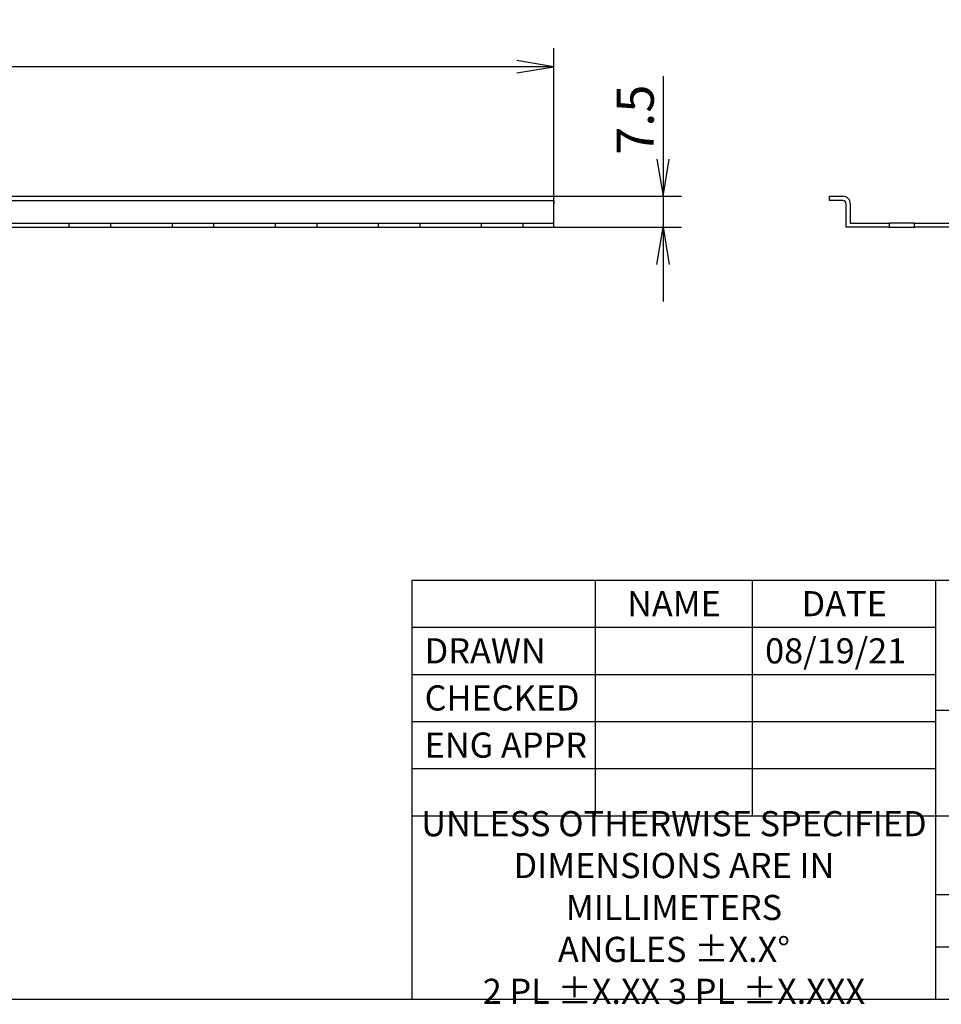
# Model space of a CAD drawing. Units: millimetres. Extents: x 10 to 429, y -5 to 287.
# Drawn here: x 220 to 331, y 9 to 129 of the extents above; entities that cross this region are included whole.
import ezdxf
from ezdxf.entities.mleader import LeaderData, LeaderLine
from ezdxf.enums import TextEntityAlignment as Align
from ezdxf.lldxf.tags import DXFTag
from ezdxf.math import Vec2, Vec3

# ---------------------------------------------------------------- set-up
doc = ezdxf.new("R2010")
doc.units = ezdxf.units.MM
doc.layers.add('Default', color=7, linetype='Continuous')
doc.layers.add('NS_35_／7_5_PERF_', color=7, linetype='Continuous')
doc.styles.add('SEACAD_Solid_Edge_ANSI', font='seans.ttf')
tags = doc.linetypes.add('HIDDEN2', pattern=[4.7625, 3.175, -1.5875]).pattern_tags.tags
tags[6:7] = [DXFTag(74, 4), DXFTag(75, 0), DXFTag(340, '0'), DXFTag(46, 0.0), DXFTag(50, 0.0), DXFTag(44, 0.0), DXFTag(45, 0.0)]
tags[4:5] = [DXFTag(74, 4), DXFTag(75, 0), DXFTag(340, '0'), DXFTag(46, 0.0), DXFTag(50, 0.0), DXFTag(44, 0.0), DXFTag(45, 0.0)]
doc.dimstyles.new('JIS_(mm)', dxfattribs={"dimtxt": 4.5, "dimasz": 4.5, "dimexe": 2.25, "dimexo": 0, "dimgap": 1.125, "dimtad": 1, "dimlfac": 2, "dimdsep": 46, "dimtxsty": 'SEACAD_Solid_Edge_ANSI', "dimblk1": '_SE_OPEN', "dimblk2": '_SE_OPEN', "dimsah": 1, "dimcen": 2.25, "dimadec": 0, "dimazin": 0, "dimtfac": 0.5, "dimtmove": 0, "dimatfit": 3, "dimfxl": 1, "dimarcsym": 0})

# ---------------------------------------------------------------- blocks, each defined once
blk = doc.blocks.new('SE1')
at = {"layer": 'NS_35_／7_5_PERF_', "color": 7, "linetype": 'Continuous'}
for p, q in [((188.06, 107.33), (284.31, 107.33)), ((188.06, 106.83), (284.31, 106.83)), ((284.31, 106.83), (284.31, 107.33)), ((284.31, 106.83), (284.31, 106.43)), ((284.31, 103.58), (284.31, 106.43)), ((188.06, 103.58), (284.31, 103.58))]:
    blk.add_line(p, q, dxfattribs=at)
at = {"layer": 'NS_35_／7_5_PERF_', "color": 7, "linetype": 'HIDDEN2'}
for p, q in [((188.06, 104.08), (284.31, 104.08)), ((188.06, 103.58), (188.06, 104.08)), ((193.06, 104.08), (193.06, 103.58)), ((200.56, 103.58), (200.56, 104.08)), ((205.56, 104.08), (205.56, 103.58)), ((213.06, 103.58), (213.06, 104.08)), ((218.06, 104.08), (218.06, 103.58)), ((225.56, 103.58), (225.56, 104.08)), ((230.56, 104.08), (230.56, 103.58)), ((238.06, 103.58), (238.06, 104.08)), ((243.06, 104.08), (243.06, 103.58)), ((250.56, 103.58), (250.56, 104.08)), ((255.56, 104.08), (255.56, 103.58)), ((263.06, 103.58), (263.06, 104.08)), ((268.06, 104.08), (268.06, 103.58)), ((275.56, 103.58), (275.56, 104.08)), ((280.56, 104.08), (280.56, 103.58))]:
    blk.add_line(p, q, dxfattribs=at)
blk = doc.blocks.new('SE4')
at = {"layer": 'NS_35_／7_5_PERF_', "color": 7, "linetype": 'Continuous'}
for p, q in [((317.75, 106.83), (317.75, 107.33)), ((317.75, 107.33), (319.35, 107.33)), ((319.35, 106.83), (317.75, 106.83)), ((319.75, 103.58), (319.75, 106.43)), ((320.25, 106.43), (320.25, 104.08)), ((332.75, 104.08), (332.75, 106.43)), ((333.25, 106.43), (333.25, 103.58)), ((333.65, 107.33), (335.25, 107.33)), ((335.25, 106.83), (333.65, 106.83)), ((335.25, 107.33), (335.25, 106.83)), ((320.25, 104.08), (324.95, 104.08)), ((328.05, 104.08), (324.95, 104.08)), ((324.95, 104.08), (324.95, 103.58)), ((328.05, 104.08), (332.75, 104.08)), ((328.05, 103.58), (328.05, 104.08)), ((324.95, 103.58), (319.75, 103.58)), ((324.95, 103.58), (328.05, 103.58)), ((333.25, 103.58), (328.05, 103.58))]:
    blk.add_line(p, q, dxfattribs=at)
for centre, radius, start, end in [((319.35, 106.43), 0.9, 0, 90), ((319.35, 106.43), 0.4, 0, 90), ((333.65, 106.43), 0.9, 90, 180), ((333.65, 106.43), 0.4, 90, 180)]:
    blk.add_arc(centre, radius, start, end, dxfattribs=at)
blk = doc.blocks.new('DMBLK139')
at = {"layer": 'Default', "color": 7, "linetype": 'Continuous'}
for p, q in [((297.55, 121.89), (297.55, 94.58)), ((283.2, 107.33), (299.8, 107.33)), ((283.34, 103.58), (299.8, 103.58))]:
    blk.add_line(p, q, dxfattribs=at)
for points in [[(296.8, 111.83), (297.55, 107.33), (298.3, 111.83)], [(296.8, 99.08), (297.55, 103.58), (298.3, 99.08)]]:
    blk.add_lwpolyline(points, dxfattribs=at)
at = {"layer": 'Default', "color": 7, "linetype": 'Continuous', "style": 'SEACAD_Solid_Edge_ANSI'}
blk.add_text('7.5', height=4.5, rotation=90, dxfattribs=at).set_placement((291.93, 112.35), align=Align.TOP_LEFT)
blk = doc.blocks.new('_SE_OPEN')
at = {"color": 0}
for p, q in [((-1, 0.1665), (0, 0)), ((0, 0), (-1, -0.1665)), ((0, 0), (-1, 0))]:
    blk.add_line(p, q, dxfattribs=at)
blk = doc.blocks.new('DMBLK140')
at = {"layer": 'Default', "color": 7, "linetype": 'Continuous'}
for p, q in [((79.11, 105), (79.11, 125.29)), ((284.31, 105), (284.31, 125.29)), ((284.31, 123.04), (79.11, 123.04))]:
    blk.add_line(p, q, dxfattribs=at)
for points in [[(83.61, 122.29), (79.11, 123.04), (83.61, 123.79)], [(279.81, 122.29), (284.31, 123.04), (279.81, 123.79)]]:
    blk.add_lwpolyline(points, dxfattribs=at)
at = {"layer": 'Default', "color": 7, "linetype": 'Continuous', "style": 'SEACAD_Solid_Edge_ANSI'}
blk.add_text('700', height=4.5, dxfattribs=at).set_placement((176.77, 128.66), align=Align.TOP_LEFT)
blk = doc.blocks.new('_Dot')
at = {"color": 0, "linetype": 'ByBlock', "lineweight": -2}
blk.add_line((-0.5, 0), (-1, 0), dxfattribs=at)
at = {"color": 0, "linetype": 'ByBlock', "const_width": 0.5}
blk.add_lwpolyline([(-0.25, 0, 1), (0.25, 0, 1)], format="xyb", close=True, dxfattribs=at)

msp = doc.modelspace()

# ---------------------------------------------------------------- linework, layer by layer
at = {"layer": 'Default', "color": 7, "linetype": 'Continuous'}
for p, q in [((267.125, 10), (267.125, 60.8)), ((267.125, 60.8), (410, 60.8)), ((289.35, 32.225), (289.35, 60.8)), ((308.4, 32.225), (308.4, 60.8)), ((330.625, 10), (330.625, 60.8)), ((267.125, 55.085), (330.625, 55.085)), ((267.125, 49.37), (330.625, 49.37)), ((330.625, 45.052), (410, 45.052)), ((267.125, 43.655), (330.625, 43.655)), ((267.125, 37.94), (330.625, 37.94)), ((267.125, 32.225), (410, 32.225)), ((330.625, 22.7), (410, 22.7)), ((330.625, 16.35), (410, 16.35)), ((10, 10), (410, 10))]:
    msp.add_line(p, q, dxfattribs=at)

# ---------------------------------------------------------------- block references
at = {"layer": 'Default'}
for name in ['SE1', 'SE4']:
    msp.add_blockref(name, (0, 0), dxfattribs=at)

# ---------------------------------------------------------------- texts
at = {"layer": 'Default', "char_height": 3.048}
for s, insert, width, attachment_point in [('{\\fSolid Edge ISO|b0||i0||c0|p34;\\C7;\\H3.048;\\W1.;NAME}', (298.875, 57.9425), 19.05, 5), ('{\\fSolid Edge ISO|b0||i0||c0|p34;\\C7;\\H3.048;\\W1.;DATE}', (319.5125, 57.9425), 22.225, 5), ('{\\fSolid Edge ISO|b0||i0||c0|p34;\\C7;\\H3.048;\\W1.;DRAWN}', (268.649, 52.2275), 20.701, 4), ('{\\fSolid Edge ISO|b0||i0||c0|p34;\\C7;\\H3.048;\\W1.;CHECKED}', (268.649, 46.5125), 20.701, 4), ('{\\fSolid Edge ISO|b0||i0||c0|p34;\\C7;\\H3.048;\\W1.;ENG APPR}', (268.649, 40.7975), 20.701, 4), ('{\\fSolid Edge ISO|b0||i0||c0|p34;\\C7;\\H3.048;\\W1.;UNLESS OTHERWISE SPECIFIED\\P}{\\fSolid Edge ISO|b0||i0||c0|p34;\\C7;\\H3.048;\\W1.;DIMENSIONS ARE IN MILLIMETERS\\P}{\\fSolid Edge ISO|b0||i0||c0|p34;\\C7;\\H3.048;\\W1.;ANGLES ±X.X°\\P}{\\fSolid Edge ISO|b0||i0||c0|p34;\\C7;\\H3.048;\\W1.;2 PL ±X.XX 3 PL ±X.XXX}', (298.875, 21.1125), 63.5, 5)]:
    msp.add_mtext(s, dxfattribs=dict(at, insert=insert, width=width, attachment_point=attachment_point))

# ---------------------------------------------------------------- dimensions: what is measured, and where the dimension line sits
at = {"layer": 'Default', "color": 7, "linetype": 'Continuous'}
dim = msp.add_linear_dim(base=(79.1067, 123.0358), p1=(284.3067, 105.0011), p2=(79.1067, 105.0011), text='\\A1;700', dimstyle='JIS_(mm)', dxfattribs=at)
dim.commit()
dim.dimension.update_dxf_attribs({"geometry": 'DMBLK140', "text_midpoint": (181.7067, 123.0358), "dimtype": 160})
dim = msp.add_linear_dim(base=(297.5505, 107.3261), p1=(284.3067, 107.3261), p2=(284.3067, 103.5761), angle=270, text='\\A1;7.5', dimstyle='JIS_(mm)', dxfattribs=at)
dim.commit()
dim.dimension.update_dxf_attribs({"geometry": 'DMBLK139', "text_midpoint": (297.5505, 110.7786), "dimtype": 161})

# ---------------------------------------------------------------- leaders
ml = msp.add_multileader_mtext('Standard', dxfattribs=at)
ml.set_content('{\\pxsm0.9;\\fSolid Edge ANSI|b0||i0||c0|p34;\\W1.;08/19/21\\P}', color=256)
ml.set_leader_properties()
ml.set_arrow_properties(name='DOT')
ml.build(insert=Vec2(0, 0))
ml.multileader.update_dxf_attribs({"leader_type": 0, "dogleg_length": 0, "arrow_head_size": 3.048})
ctx = ml.context
ctx.base_point, ctx.char_height, ctx.arrow_head_size, ctx.landing_gap_size = Vec3(307.924, 52.2138), 3.048, 3.048, 1.0668
ctx.mtext.insert = Vec3(309.924, 53.7515)

doc.saveas('drawing.dxf')
